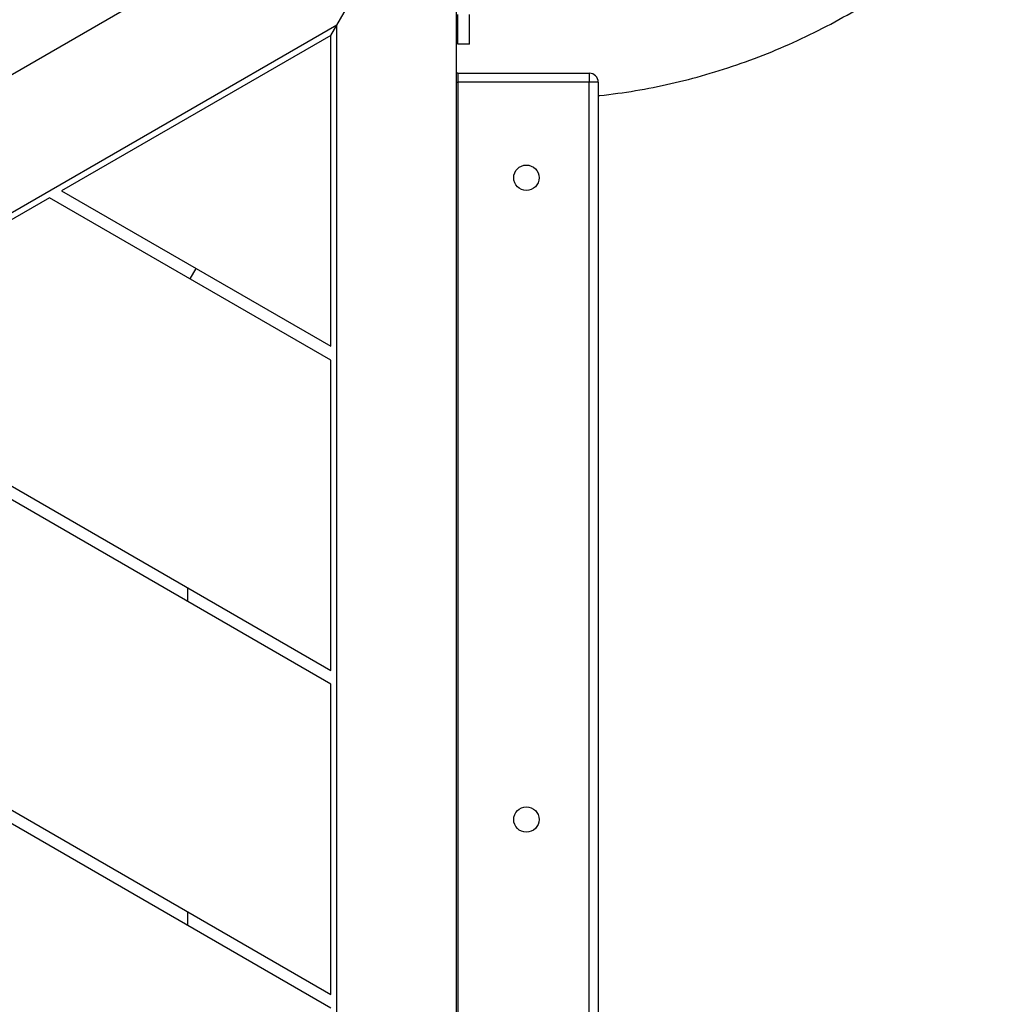
# Model space of a CAD drawing. Units: inches. Extents: x 28 to 718, y 14 to 454.
# Drawn here: x 276 to 308, y 247 to 280 of the extents above; entities that cross this region are included whole.
import ezdxf

# ---------------------------------------------------------------- set-up
doc = ezdxf.new("R2010")
doc.units = ezdxf.units.IN
doc.header["$MEASUREMENT"] = 0
doc.layers.add('VP-EQ', color=7, linetype='Continuous', true_color=0x8a3492)

# ---------------------------------------------------------------- blocks, each defined once
blk = doc.blocks.new('1234')
at = {"color": 7, "linetype": 'Continuous', "lineweight": 25}
for p, q in [((1583.21, 2643.24), (1583.21, 2640.24)), ((1583.21, 2643.24), (2307.21, 2643.24)), ((1587.71, 2643.24), (1587.71, 2643.78)), ((1580.21, 2596.24), (1580.21, 2640.24)), ((1580.21, 2640.24), (1583.21, 2640.24)), ((2307.21, 2640.24), (1583.21, 2640.24)), ((1583.21, 2640.24), (1583.21, 2596.24)), ((1570.49, 2600.17), (1560.49, 2600.17)), ((1570.49, 2600.17), (1570.49, 2596.17)), ((1570.49, 2596.17), (1560.49, 2596.17)), ((1580.21, 2596.24), (1580.21, 2595.74)), ((1580.21, 2596.24), (1583.21, 2596.24)), ((1580.21, 2596.24), (1580.26, 2595.74)), ((1583.21, 2596.24), (2307.21, 2596.24)), ((1583.21, 2595.74), (1583.21, 2596.24)), ((2353.19, 2595.74), (1537.24, 2595.74)), ((1564.04, 2555.74), (1526.62, 2577.35)), ((1516, 2558.95), (1923.97, 1852.32)), ((1564.04, 2555.74), (1945.21, 1895.53)), ((1567.5, 2553.74), (1564.04, 2555.74)), ((2326.39, 2555.74), (1564.04, 2555.74)), ((1567.5, 2553.74), (1619.59, 2463.53)), ((1671.68, 2553.74), (1567.5, 2553.74)), ((1619.59, 2463.53), (1671.68, 2553.74)), ((1676.29, 2553.74), (1621.9, 2459.53)), ((1673.86, 2369.53), (1780.22, 2553.74)), ((1784.84, 2553.74), (1676.17, 2365.53)), ((1780.22, 2553.74), (1676.29, 2553.74)), ((1728.13, 2275.53), (1888.76, 2553.74)), ((1893.38, 2553.74), (1730.44, 2271.53)), ((1888.76, 2553.74), (1784.84, 2553.74)), ((1649.1, 2506.64), (1645.63, 2508.64)), ((1752.5, 2505.74), (1757.12, 2505.74)), ((1861.05, 2505.74), (1865.67, 2505.74)), ((1621.9, 2459.53), (1673.86, 2369.53))]:
    blk.add_line(p, q, dxfattribs=at)
for centre in [(1615.21, 2619.17), (1830.21, 2619.17)]:
    blk.add_circle(centre, 4.25, dxfattribs=at)
blk.add_arc((1583.21, 2640.24), 3, 90, 180, dxfattribs=at)
for points, knots in [([(1587.71, 2643.78), (1587.2, 2647.76), (1586.17, 2655.73), (1583.77, 2667.56), (1580.74, 2679.39), (1576.98, 2691.15), (1572.51, 2702.8), (1567.36, 2714.18), (1561.57, 2725.25), (1555.14, 2735.97), (1548.02, 2746.44), (1540.18, 2756.57), (1531.69, 2766.38), (1525.55, 2772.48), (1522.47, 2775.53)], [0, 0, 0, 0, 0.081064, 0.162189, 0.243253, 0.326632, 0.410077, 0.493454, 0.576534, 0.659682, 0.74276, 0.828481, 0.91428, 1, 1, 1, 1]), ([(1869.95, 1819.79), (1866.97, 1823.56), (1858.33, 1834.51), (1844.21, 1852.79), (1827.68, 1874.68), (1811.41, 1896.76), (1795.39, 1919.03), (1779.62, 1941.48), (1764.11, 1964.11), (1748.86, 1986.92), (1733.87, 2009.91), (1719.15, 2033.06), (1704.69, 2056.39), (1690.5, 2079.88), (1676.59, 2103.53), (1662.94, 2127.34), (1649.56, 2151.31), (1636.46, 2175.43), (1623.64, 2199.69), (1611.09, 2224.11), (1598.83, 2248.67), (1586.85, 2273.37), (1575.15, 2298.2), (1563.73, 2323.17), (1552.61, 2348.27), (1541.77, 2373.5), (1531.21, 2398.85), (1520.95, 2424.32), (1510.99, 2449.91), (1501.31, 2475.6), (1491.94, 2501.42), (1483.49, 2525.47), (1478.27, 2540.95), (1475.98, 2547.75)], [0, 0, 0, 0, 0.017353, 0.050345, 0.083337, 0.116329, 0.149321, 0.182313, 0.215305, 0.248297, 0.281289, 0.314281, 0.347273, 0.380265, 0.413257, 0.446249, 0.479241, 0.512233, 0.545224, 0.578216, 0.611208, 0.6442, 0.677192, 0.710184, 0.743176, 0.776168, 0.80916, 0.842152, 0.875144, 0.908136, 0.941128, 0.97412, 1, 1, 1, 1]), ([(1370.17, 2494.12), (1370.98, 2490.3), (1373.33, 2479.24), (1377.44, 2460.97), (1382.62, 2439.36), (1388.11, 2417.82), (1393.9, 2396.36), (1399.99, 2374.99), (1406.38, 2353.71), (1413.08, 2332.52), (1420.07, 2311.43), (1427.36, 2290.43), (1434.95, 2269.55), (1442.83, 2248.78), (1451.01, 2228.12), (1459.47, 2207.58), (1468.23, 2187.16), (1477.27, 2166.87), (1486.6, 2146.71), (1496.21, 2126.68), (1506.11, 2106.8), (1516.28, 2087.05), (1526.74, 2067.46), (1537.47, 2048.01), (1548.47, 2028.73), (1559.75, 2009.6), (1571.29, 1990.63), (1583.1, 1971.83), (1595.18, 1953.2), (1607.52, 1934.74), (1620.11, 1916.46), (1632.97, 1898.37), (1646.08, 1880.46), (1659.44, 1862.73), (1673.05, 1845.2), (1686.91, 1827.87), (1701.01, 1810.74), (1715.35, 1793.81), (1729.93, 1777.08), (1744.74, 1760.57), (1759.79, 1744.27), (1775.07, 1728.18), (1790.57, 1712.31), (1806.29, 1696.67), (1822.25, 1681.22), (1833.08, 1671.1), (1838.51, 1666.03)], [0, 0, 0, 0, 0.012102, 0.035073, 0.058045, 0.081017, 0.103989, 0.12696, 0.149932, 0.172904, 0.195876, 0.218848, 0.241819, 0.264791, 0.287763, 0.310735, 0.333707, 0.356678, 0.37965, 0.402622, 0.425594, 0.448565, 0.471537, 0.494509, 0.517481, 0.540452, 0.563424, 0.586396, 0.609368, 0.632339, 0.655311, 0.678283, 0.701255, 0.724226, 0.747198, 0.77017, 0.793141, 0.816113, 0.839085, 0.862057, 0.885028, 0.908, 0.930972, 0.953943, 0.976915, 1, 1, 1, 1])]:
    blk.add_open_spline(points, degree=3, knots=knots, dxfattribs=at)

msp = doc.modelspace()

# ---------------------------------------------------------------- block references
at = {"layer": 'VP-EQ', "xscale": 0.1, "yscale": 0.1, "zscale": 0.1, "rotation": 270}
msp.add_blockref('1234', (30.712, 436.592, -27.905), dxfattribs=at)

doc.saveas('drawing.dxf')
